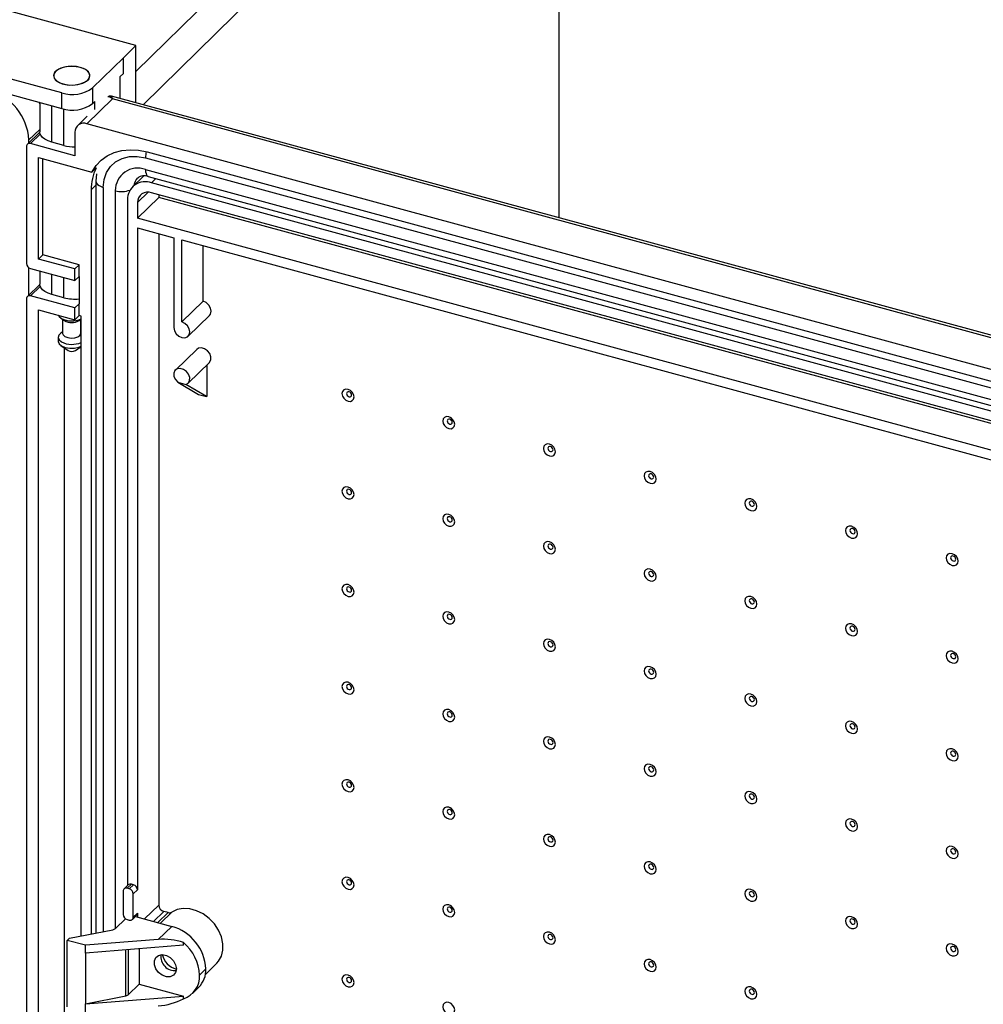
# Model space of a CAD drawing. Extents: x 15 to 405, y 7 to 288.
# Drawn here: x 334 to 370, y 219 to 255 of the extents above; entities that cross this region are included whole.
import ezdxf

# ---------------------------------------------------------------- set-up
doc = ezdxf.new("R2010")
doc.units = 0
doc.layers.get('0').update_dxf_attribs({"linetype": 'CONTINUOUS'})

msp = doc.modelspace()

# ---------------------------------------------------------------- linework, layer by layer
at = {"color": 7, "linetype": 'CONTINUOUS'}
for p, q in [((338.7188, 253.6983), (279.7769, 269.7174)), ((336.008, 251.96), (278.5208, 267.5838)), ((278.5208, 267.0124), (336.008, 251.3886)), ((354.2093, 247.3848), (354.2093, 263.6042)), ((338.2599, 253.2407), (338.7188, 253.6983)), ((338.7188, 251.5947), (338.7188, 253.6983)), ((337.1339, 252.1393), (338.2618, 253.2401)), ((338.2618, 253.2401), (338.2599, 253.2407)), ((338.2618, 252.6687), (338.2618, 253.2401)), ((338.1451, 252.5548), (338.2618, 252.6687)), ((338.1451, 251.7507), (338.1451, 252.5548)), ((336.008, 251.3886), (336.008, 251.96)), ((337.1339, 252.1393), (337.1339, 251.5679)), ((393.8555, 236.6098), (337.8241, 251.8379)), ((335.1678, 251.6169), (335.1992, 251.5567)), ((335.1992, 251.6084), (335.1992, 250.5357)), ((337.8586, 251.739), (336.9252, 250.828)), ((337.1339, 251.5679), (337.2117, 251.6438)), ((393.7243, 236.5559), (337.8586, 251.739)), ((336.933, 251.1056), (336.576, 250.7572)), ((392.791, 235.6448), (336.9252, 250.828)), ((335.1995, 250.523), (334.7452, 250.0795)), ((336.483, 250.5196), (336.483, 249.6624)), ((334.8041, 250.137), (334.8041, 250.2376)), ((336.483, 249.6624), (334.8616, 250.1031)), ((336.0858, 250.0359), (335.6436, 250.1561)), ((334.7142, 250.0003), (334.7142, 245.7144)), ((339.1363, 249.7985), (392.791, 235.2163)), ((335.1564, 249.5944), (337.1098, 249.0635)), ((335.1564, 245.88), (335.1564, 249.5944)), ((335.3119, 246.0318), (335.3119, 249.5521)), ((339.0707, 249.5818), (389.1877, 235.9611)), ((337.1098, 249.0635), (337.2654, 249.2153)), ((337.2773, 249.0023), (337.2563, 248.7302)), ((339.0707, 249.1532), (389.1877, 235.5325)), ((337.2563, 248.7302), (337.2563, 221.2182)), ((338.9993, 248.9192), (338.5933, 248.523)), ((339.1729, 248.8985), (389.29, 235.2777)), ((388.9666, 235.164), (339.2918, 248.6645)), ((337.0808, 248.4083), (337.0808, 221.1835)), ((388.9666, 234.8068), (339.2918, 248.3074)), ((339.5537, 248.2362), (339.5537, 248.1353)), ((338.4074, 248.0477), (338.4074, 222.9531)), ((338.7759, 247.3762), (339.5537, 248.1353)), ((338.7759, 247.9476), (338.7759, 247.3762)), ((389.2774, 234.6215), (339.5537, 248.1353)), ((389.4825, 233.5952), (338.7759, 247.3762)), ((338.7759, 247.019), (340.1025, 246.6584)), ((338.7759, 247.019), (338.7759, 222.804)), ((339.5537, 246.8076), (339.5537, 222.2417)), ((340.1025, 246.6584), (340.1025, 243.3726)), ((340.3973, 246.5783), (389.4825, 233.238)), ((340.3973, 243.5782), (340.3973, 246.5783)), ((341.1752, 244.3374), (341.1752, 246.3669)), ((335.1564, 245.88), (335.3119, 246.0318)), ((336.483, 245.5194), (335.1564, 245.88)), ((336.6386, 245.6713), (335.3119, 246.0318)), ((334.8041, 244.5654), (334.8041, 245.5584)), ((334.8616, 245.5315), (336.483, 245.0908)), ((335.1992, 245.4398), (335.1992, 244.9641)), ((336.483, 245.5194), (336.6386, 245.6713)), ((336.483, 245.0908), (336.483, 245.5194)), ((336.6386, 245.2427), (336.6386, 245.6713)), ((336.483, 245.0908), (336.6386, 245.2427)), ((336.6386, 245.2427), (336.6386, 244.2426)), ((335.1995, 244.9514), (334.7452, 244.5079)), ((334.7142, 244.4287), (334.7142, 174.2838)), ((336.483, 244.0908), (334.8616, 244.5315)), ((336.0858, 244.4643), (335.6436, 244.5845)), ((340.3973, 243.5782), (341.1752, 244.3374)), ((335.1564, 244.0228), (336.483, 243.6622)), ((335.1564, 174.4494), (335.1564, 244.0228)), ((336.483, 244.0908), (336.6386, 244.2426)), ((336.483, 243.6622), (336.483, 244.0908)), ((336.6386, 243.8141), (336.6386, 244.2426)), ((335.9706, 243.7202), (336.1038, 243.629)), ((336.037, 243.6748), (336.037, 243.1607)), ((336.483, 243.6622), (336.6386, 243.8141)), ((336.6367, 243.629), (336.7123, 243.6807)), ((336.7123, 243.794), (336.6386, 243.8141)), ((336.7036, 243.1607), (336.7036, 243.6748)), ((336.7123, 221.1107), (336.7123, 243.794)), ((340.6302, 243.054), (341.408, 243.8132)), ((336.037, 243.218), (335.9706, 243.1725)), ((336.7123, 243.2121), (336.7036, 243.218)), ((335.8703, 243.0178), (335.8703, 242.8749)), ((335.9706, 242.7202), (336.2371, 242.5376)), ((336.0898, 242.6386), (336.0898, 176.8237)), ((336.5035, 242.5376), (336.7123, 242.6807)), ((340.9423, 242.5759), (340.1645, 241.8167)), ((340.6302, 241.3396), (341.408, 242.0988)), ((341.3226, 240.8687), (341.3226, 242.0154)), ((340.2499, 241.3708), (340.5447, 241.2907)), ((340.2499, 241.3708), (341.0044, 240.926)), ((341.2992, 240.8459), (340.5447, 241.2907)), ((341.0044, 240.926), (341.2992, 240.8459)), ((341.2992, 240.8459), (341.3226, 240.8687)), ((338.2518, 222.7523), (338.2518, 221.8952)), ((338.4384, 222.9834), (338.2828, 222.8315)), ((338.3992, 222.8551), (338.5548, 223.007)), ((338.4729, 222.8351), (338.3992, 222.8551)), ((338.4729, 222.8351), (338.6285, 222.9869)), ((338.6285, 222.9869), (338.5548, 223.007)), ((338.6203, 222.6522), (338.7759, 222.804)), ((338.6203, 221.795), (338.6203, 222.6522)), ((338.6203, 221.795), (338.7759, 221.9469)), ((338.7759, 221.9469), (338.7759, 221.804)), ((339.904, 221.968), (339.738, 222.0131)), ((337.9658, 221.3812), (338.3364, 221.7429)), ((338.3992, 221.7122), (338.4729, 221.6922)), ((338.5894, 221.7158), (338.7449, 221.8676)), ((338.7007, 221.8244), (340.0288, 221.4635)), ((336.2825, 221.0258), (337.8782, 221.3411)), ((339.5355, 220.9819), (340.0288, 221.4635)), ((336.2048, 220.9498), (336.2825, 221.0258)), ((336.8681, 220.7696), (336.2048, 220.9498)), ((336.2048, 218.5212), (336.2048, 220.9498)), ((339.5355, 220.9819), (336.8681, 220.7696)), ((340.4588, 220.7697), (340.4588, 220.8713)), ((340.4588, 220.7697), (336.8681, 220.4839)), ((336.8681, 220.4839), (336.8681, 220.7696)), ((338.8374, 220.6406), (338.8374, 219.3532)), ((336.8681, 220.4839), (336.8681, 218.6267)), ((341.0484, 219.6809), (341.2818, 219.9086)), ((341.2636, 219.7076), (341.6798, 220.1138)), ((338.4332, 218.9587), (338.8374, 219.3532)), ((338.8374, 219.3532), (340.4588, 218.9125)), ((340.785, 219.0076), (341.0183, 219.2353)), ((336.8681, 218.6267), (338.3455, 218.9187)), ((336.8681, 218.6267), (340.4588, 218.9125)), ((340.4588, 218.8109), (340.4588, 218.9125)), ((336.8681, 218.3409), (336.8681, 218.6267))]:
    msp.add_line(p, q, dxfattribs=at)
at = {"color": 8, "linetype": 'CONTINUOUS'}
for p, q in [((338.7188, 252.7433), (353.546, 267.2845)), ((354.2093, 266.4614), (338.9784, 251.5242)), ((335.6436, 250.1561), (335.6436, 251.4876)), ((337.2117, 251.349), (337.2117, 251.6438)), ((336.0858, 250.0359), (336.0858, 251.37)), ((335.1992, 250.6232), (334.8041, 250.2376)), ((335.2162, 250.4492), (334.8616, 250.1031)), ((339.2918, 248.6645), (339.4534, 248.8223)), ((337.2563, 248.5796), (337.0808, 248.4083)), ((337.523, 248.5024), (337.523, 221.2709)), ((337.9652, 248.3822), (337.9652, 221.3806)), ((338.7759, 247.9476), (339.1642, 248.3265)), ((335.6436, 244.5845), (335.6436, 245.319)), ((336.0858, 244.4643), (336.0858, 245.1988)), ((335.2162, 244.8777), (334.8616, 244.5315)), ((339.0335, 221.734), (339.5537, 222.2417)), ((339.738, 222.0131), (339.3609, 221.645)), ((339.5269, 221.5999), (339.904, 221.968)), ((340.033, 221.9839), (339.615, 221.576)), ((338.3455, 218.9187), (338.3455, 220.6015)), ((338.4332, 220.6085), (338.4332, 218.9587))]:
    msp.add_line(p, q, dxfattribs=at)
at = {"color": 7, "linetype": 'CONTINUOUS'}
for points in [[(336.9599, 252.4293), (337.0254, 252.5259), (337.0327, 252.6282), (336.9812, 252.727), (336.8753, 252.8136), (336.7246, 252.8804), (336.5424, 252.9212), (336.3449, 252.9326), (336.1497, 252.9135), (335.9741, 252.8656), (335.8336, 252.7932), (335.7409, 252.7027), (335.7041, 252.6021), (335.7264, 252.5004), (335.806, 252.4066), (335.9358, 252.3291), (336.1041, 252.2747), (336.2961, 252.2483), (336.4946, 252.2522), (336.6822, 252.286), (336.842, 252.3469), (336.9599, 252.4293)], [(335.8694, 252.3629), (336.0213, 252.2969), (336.2043, 252.257), (336.402, 252.2465), (336.5968, 252.2666), (336.7716, 252.3153), (336.9107, 252.3884), (337.0017, 252.4794), (337.0367, 252.5801), (337.0125, 252.6817), (336.9311, 252.7751), (336.8, 252.852), (336.6307, 252.9056), (336.4382, 252.9311), (336.2397, 252.9262), (336.0528, 252.8914), (335.8941, 252.8298), (335.7777, 252.7469), (335.714, 252.6499), (335.7086, 252.5476), (335.762, 252.449), (335.8694, 252.3629)], [(337.8239, 251.8378), (337.7423, 251.843), (337.7336, 251.8398)], [(335.6436, 250.1561), (335.5073, 250.2024), (335.3912, 250.2616), (335.2997, 250.3313), (335.2364, 250.4089), (335.2036, 250.4913), (335.1992, 250.5357)], [(337.1098, 249.0635), (337.2587, 249.2976), (337.4471, 249.4973), (337.6708, 249.6584), (337.9252, 249.7776), (338.205, 249.8522), (338.5044, 249.8808), (338.817, 249.8628), (339.1363, 249.7985)], [(337.523, 248.5024), (337.5527, 248.787), (337.6408, 249.0444), (337.7838, 249.2649), (337.9763, 249.4399), (338.2108, 249.5627), (338.4784, 249.6286), (338.7688, 249.635), (339.0707, 249.5818)], [(335.6436, 244.5845), (335.5073, 244.6309), (335.3912, 244.69), (335.2997, 244.7597), (335.2364, 244.8373), (335.2036, 244.9197), (335.1992, 244.9641)], [(341.408, 243.8132), (341.4475, 243.8683), (341.47, 243.9716), (341.4475, 244.087), (341.3836, 244.1971), (341.288, 244.285), (341.1752, 244.3374)], [(335.8793, 243.8263), (335.9044, 243.7814), (335.9946, 243.705)], [(340.1025, 243.3726), (340.125, 243.2572), (340.1889, 243.1471), (340.2845, 243.0592), (340.3973, 243.0068), (340.5102, 242.9979), (340.6058, 243.0338), (340.6697, 243.1092), (340.6921, 243.2124), (340.6697, 243.3278), (340.6058, 243.4379), (340.5102, 243.5258), (340.3973, 243.5782)], [(335.8703, 242.8749), (335.8704, 242.8691), (335.9044, 242.7814), (335.9946, 242.705), (336.1301, 242.6491), (336.2946, 242.6204), (336.4682, 242.6224), (336.63, 242.6549), (336.7123, 242.6871)], [(335.9706, 243.1725), (335.8967, 243.1004), (335.8704, 243.012), (335.9044, 242.9243), (335.9946, 242.8479)], [(336.037, 243.1607), (336.0547, 243.1054), (336.1198, 243.0474)], [(336.1198, 243.0474), (336.2231, 243.0066), (336.3487, 242.9893), (336.4777, 242.9981), (336.5903, 243.0317), (336.6694, 243.0849), (336.7029, 243.1496), (336.7036, 243.1607)], [(341.408, 242.0988), (341.4108, 242.1017), (341.4614, 242.1912), (341.4662, 242.3041), (341.4243, 242.4224), (341.3426, 242.527), (341.2341, 242.6013), (341.1162, 242.6333), (341.0077, 242.618), (340.9423, 242.5759)], [(340.5447, 241.2907), (340.633, 241.3425), (340.6836, 241.432), (340.6883, 241.5449), (340.6465, 241.6632), (340.5648, 241.7678), (340.4563, 241.8421), (340.3384, 241.8742), (340.2299, 241.8588), (340.1482, 241.7986), (340.1064, 241.7031), (340.1111, 241.5876), (340.1617, 241.4706), (340.2499, 241.3708)], [(346.7028, 240.8351), (346.6859, 240.9217), (346.638, 241.0042), (346.5663, 241.0702), (346.4817, 241.1095), (346.3971, 241.1161), (346.3253, 241.0892), (346.2774, 241.0327), (346.2606, 240.9553), (346.2774, 240.8687), (346.3253, 240.7861), (346.3971, 240.7202), (346.4817, 240.6809), (346.5663, 240.6742), (346.638, 240.7012), (346.6859, 240.7576), (346.7028, 240.8351)], [(346.614, 240.9077), (346.6069, 240.9443), (346.5866, 240.9792), (346.5563, 241.0071), (346.5206, 241.0237), (346.4848, 241.0265), (346.4545, 241.0151), (346.4342, 240.9913), (346.4271, 240.9585), (346.4342, 240.9219), (346.4545, 240.887), (346.4848, 240.8592), (346.5206, 240.8426), (346.5563, 240.8397), (346.5866, 240.8511), (346.6069, 240.875), (346.614, 240.9077)], [(350.3879, 239.8336), (350.371, 239.9201), (350.3231, 240.0027), (350.2514, 240.0686), (350.1668, 240.1079), (350.0821, 240.1146), (350.0104, 240.0877), (349.9625, 240.0312), (349.9456, 239.9537), (349.9625, 239.8672), (350.0104, 239.7846), (350.0821, 239.7187), (350.1668, 239.6794), (350.2514, 239.6727), (350.3231, 239.6996), (350.371, 239.7561), (350.3879, 239.8336)], [(350.2991, 239.9062), (350.292, 239.9428), (350.2717, 239.9777), (350.2414, 240.0056), (350.2056, 240.0222), (350.1699, 240.025), (350.1396, 240.0136), (350.1193, 239.9897), (350.1122, 239.957), (350.1193, 239.9204), (350.1396, 239.8855), (350.1699, 239.8576), (350.2056, 239.841), (350.2414, 239.8382), (350.2717, 239.8496), (350.292, 239.8735), (350.2991, 239.9062)], [(354.0729, 238.832), (354.0561, 238.9186), (354.0082, 239.0012), (353.9364, 239.0671), (353.8518, 239.1064), (353.7672, 239.1131), (353.6955, 239.0861), (353.6476, 239.0296), (353.6307, 238.9522), (353.6476, 238.8656), (353.6955, 238.7831), (353.7672, 238.7171), (353.8518, 238.6778), (353.9364, 238.6711), (354.0082, 238.6981), (354.0561, 238.7546), (354.0729, 238.832)], [(353.9842, 238.9047), (353.9771, 238.9413), (353.9568, 238.9762), (353.9265, 239.004), (353.8907, 239.0206), (353.855, 239.0235), (353.8246, 239.0121), (353.8044, 238.9882), (353.7973, 238.9555), (353.8044, 238.9189), (353.8246, 238.884), (353.855, 238.8561), (353.8907, 238.8395), (353.9265, 238.8367), (353.9568, 238.8481), (353.9771, 238.872), (353.9842, 238.9047)], [(357.758, 237.8305), (357.7412, 237.9171), (357.6932, 237.9996), (357.6215, 238.0656), (357.5369, 238.1049), (357.4523, 238.1116), (357.3806, 238.0846), (357.3326, 238.0281), (357.3158, 237.9507), (357.3326, 237.8641), (357.3806, 237.7816), (357.4523, 237.7156), (357.5369, 237.6763), (357.6215, 237.6696), (357.6932, 237.6966), (357.7412, 237.7531), (357.758, 237.8305)], [(357.6692, 237.9032), (357.6621, 237.9397), (357.6419, 237.9746), (357.6116, 238.0025), (357.5758, 238.0191), (357.54, 238.0219), (357.5097, 238.0106), (357.4895, 237.9867), (357.4823, 237.954), (357.4895, 237.9174), (357.5097, 237.8825), (357.54, 237.8546), (357.5758, 237.838), (357.6116, 237.8352), (357.6419, 237.8466), (357.6621, 237.8704), (357.6692, 237.9032)], [(346.7028, 237.2635), (346.6859, 237.3501), (346.638, 237.4327), (346.5663, 237.4986), (346.4817, 237.5379), (346.3971, 237.5446), (346.3253, 237.5177), (346.2774, 237.4612), (346.2606, 237.3837), (346.2774, 237.2971), (346.3253, 237.2146), (346.3971, 237.1487), (346.4817, 237.1093), (346.5663, 237.1027), (346.638, 237.1296), (346.6859, 237.1861), (346.7028, 237.2635)], [(346.614, 237.3362), (346.6069, 237.3728), (346.5866, 237.4077), (346.5563, 237.4356), (346.5206, 237.4522), (346.4848, 237.455), (346.4545, 237.4436), (346.4342, 237.4197), (346.4271, 237.387), (346.4342, 237.3504), (346.4545, 237.3155), (346.4848, 237.2876), (346.5206, 237.271), (346.5563, 237.2682), (346.5866, 237.2796), (346.6069, 237.3035), (346.614, 237.3362)], [(361.4431, 236.829), (361.4263, 236.9156), (361.3783, 236.9981), (361.3066, 237.0641), (361.222, 237.1034), (361.1374, 237.11), (361.0656, 237.0831), (361.0177, 237.0266), (361.0009, 236.9492), (361.0177, 236.8626), (361.0656, 236.78), (361.1374, 236.7141), (361.222, 236.6748), (361.3066, 236.6681), (361.3783, 236.6951), (361.4263, 236.7515), (361.4431, 236.829)], [(361.3543, 236.9016), (361.3472, 236.9382), (361.3269, 236.9731), (361.2966, 237.001), (361.2609, 237.0176), (361.2251, 237.0204), (361.1948, 237.009), (361.1745, 236.9852), (361.1674, 236.9524), (361.1745, 236.9158), (361.1948, 236.8809), (361.2251, 236.8531), (361.2609, 236.8365), (361.2966, 236.8336), (361.3269, 236.845), (361.3472, 236.8689), (361.3543, 236.9016)], [(350.3879, 236.262), (350.371, 236.3486), (350.3231, 236.4311), (350.2514, 236.4971), (350.1668, 236.5364), (350.0821, 236.5431), (350.0104, 236.5161), (349.9625, 236.4596), (349.9456, 236.3822), (349.9625, 236.2956), (350.0104, 236.2131), (350.0821, 236.1471), (350.1668, 236.1078), (350.2514, 236.1011), (350.3231, 236.1281), (350.371, 236.1846), (350.3879, 236.262)], [(350.2991, 236.3347), (350.292, 236.3713), (350.2717, 236.4062), (350.2414, 236.434), (350.2056, 236.4506), (350.1699, 236.4535), (350.1396, 236.4421), (350.1193, 236.4182), (350.1122, 236.3855), (350.1193, 236.3489), (350.1396, 236.314), (350.1699, 236.2861), (350.2056, 236.2695), (350.2414, 236.2667), (350.2717, 236.2781), (350.292, 236.3019), (350.2991, 236.3347)], [(365.1282, 235.8275), (365.1113, 235.914), (365.0634, 235.9966), (364.9917, 236.0625), (364.9071, 236.1018), (364.8224, 236.1085), (364.7507, 236.0816), (364.7028, 236.0251), (364.6859, 235.9476), (364.7028, 235.8611), (364.7507, 235.7785), (364.8224, 235.7126), (364.9071, 235.6733), (364.9917, 235.6666), (365.0634, 235.6935), (365.1113, 235.75), (365.1282, 235.8275)], [(365.0394, 235.9001), (365.0323, 235.9367), (365.012, 235.9716), (364.9817, 235.9995), (364.9459, 236.0161), (364.9102, 236.0189), (364.8799, 236.0075), (364.8596, 235.9836), (364.8525, 235.9509), (364.8596, 235.9143), (364.8799, 235.8794), (364.9102, 235.8515), (364.9459, 235.8349), (364.9817, 235.8321), (365.012, 235.8435), (365.0323, 235.8674), (365.0394, 235.9001)], [(354.0729, 235.2605), (354.0561, 235.3471), (354.0082, 235.4296), (353.9364, 235.4956), (353.8518, 235.5349), (353.7672, 235.5416), (353.6955, 235.5146), (353.6476, 235.4581), (353.6307, 235.3807), (353.6476, 235.2941), (353.6955, 235.2116), (353.7672, 235.1456), (353.8518, 235.1063), (353.9364, 235.0996), (354.0082, 235.1266), (354.0561, 235.1831), (354.0729, 235.2605)], [(353.9842, 235.3332), (353.9771, 235.3697), (353.9568, 235.4046), (353.9265, 235.4325), (353.8907, 235.4491), (353.855, 235.4519), (353.8246, 235.4406), (353.8044, 235.4167), (353.7973, 235.3839), (353.8044, 235.3474), (353.8246, 235.3125), (353.855, 235.2846), (353.8907, 235.268), (353.9265, 235.2652), (353.9568, 235.2765), (353.9771, 235.3004), (353.9842, 235.3332)], [(368.8132, 234.8259), (368.7964, 234.9125), (368.7485, 234.9951), (368.6767, 235.061), (368.5921, 235.1003), (368.5075, 235.107), (368.4358, 235.08), (368.3879, 235.0235), (368.371, 234.9461), (368.3879, 234.8595), (368.4358, 234.777), (368.5075, 234.711), (368.5921, 234.6717), (368.6767, 234.665), (368.7485, 234.692), (368.7964, 234.7485), (368.8132, 234.8259)], [(368.7245, 234.8986), (368.7174, 234.9352), (368.6971, 234.9701), (368.6668, 234.9979), (368.631, 235.0145), (368.5953, 235.0174), (368.5649, 235.006), (368.5447, 234.9821), (368.5376, 234.9494), (368.5447, 234.9128), (368.5649, 234.8779), (368.5953, 234.85), (368.631, 234.8334), (368.6668, 234.8306), (368.6971, 234.842), (368.7174, 234.8659), (368.7245, 234.8986)], [(357.758, 234.259), (357.7412, 234.3456), (357.6932, 234.4281), (357.6215, 234.494), (357.5369, 234.5334), (357.4523, 234.54), (357.3806, 234.5131), (357.3326, 234.4566), (357.3158, 234.3792), (357.3326, 234.2926), (357.3806, 234.21), (357.4523, 234.1441), (357.5369, 234.1048), (357.6215, 234.0981), (357.6932, 234.125), (357.7412, 234.1815), (357.758, 234.259)], [(357.6692, 234.3316), (357.6621, 234.3682), (357.6419, 234.4031), (357.6116, 234.431), (357.5758, 234.4476), (357.54, 234.4504), (357.5097, 234.439), (357.4895, 234.4151), (357.4823, 234.3824), (357.4895, 234.3458), (357.5097, 234.3109), (357.54, 234.2831), (357.5758, 234.2665), (357.6116, 234.2636), (357.6419, 234.275), (357.6621, 234.2989), (357.6692, 234.3316)], [(346.7028, 233.692), (346.6859, 233.7786), (346.638, 233.8611), (346.5663, 233.9271), (346.4817, 233.9664), (346.3971, 233.9731), (346.3253, 233.9461), (346.2774, 233.8896), (346.2606, 233.8122), (346.2774, 233.7256), (346.3253, 233.6431), (346.3971, 233.5771), (346.4817, 233.5378), (346.5663, 233.5311), (346.638, 233.5581), (346.6859, 233.6146), (346.7028, 233.692)], [(346.614, 233.7647), (346.6069, 233.8013), (346.5866, 233.8362), (346.5563, 233.864), (346.5206, 233.8806), (346.4848, 233.8835), (346.4545, 233.8721), (346.4342, 233.8482), (346.4271, 233.8155), (346.4342, 233.7789), (346.4545, 233.744), (346.4848, 233.7161), (346.5206, 233.6995), (346.5563, 233.6967), (346.5866, 233.7081), (346.6069, 233.7319), (346.614, 233.7647)], [(361.4431, 233.2574), (361.4263, 233.344), (361.3783, 233.4266), (361.3066, 233.4925), (361.222, 233.5318), (361.1374, 233.5385), (361.0656, 233.5116), (361.0177, 233.4551), (361.0009, 233.3776), (361.0177, 233.2911), (361.0656, 233.2085), (361.1374, 233.1426), (361.222, 233.1032), (361.3066, 233.0966), (361.3783, 233.1235), (361.4263, 233.18), (361.4431, 233.2574)], [(361.3543, 233.3301), (361.3472, 233.3667), (361.3269, 233.4016), (361.2966, 233.4295), (361.2609, 233.4461), (361.2251, 233.4489), (361.1948, 233.4375), (361.1745, 233.4136), (361.1674, 233.3809), (361.1745, 233.3443), (361.1948, 233.3094), (361.2251, 233.2815), (361.2609, 233.2649), (361.2966, 233.2621), (361.3269, 233.2735), (361.3472, 233.2974), (361.3543, 233.3301)], [(350.3879, 232.6905), (350.371, 232.7771), (350.3231, 232.8596), (350.2514, 232.9256), (350.1668, 232.9649), (350.0821, 232.9716), (350.0104, 232.9446), (349.9625, 232.8881), (349.9456, 232.8107), (349.9625, 232.7241), (350.0104, 232.6415), (350.0821, 232.5756), (350.1668, 232.5363), (350.2514, 232.5296), (350.3231, 232.5566), (350.371, 232.6131), (350.3879, 232.6905)], [(350.2991, 232.7631), (350.292, 232.7997), (350.2717, 232.8346), (350.2414, 232.8625), (350.2056, 232.8791), (350.1699, 232.8819), (350.1396, 232.8705), (350.1193, 232.8467), (350.1122, 232.8139), (350.1193, 232.7773), (350.1396, 232.7425), (350.1699, 232.7146), (350.2056, 232.698), (350.2414, 232.6951), (350.2717, 232.7065), (350.292, 232.7304), (350.2991, 232.7631)], [(365.1282, 232.2559), (365.1113, 232.3425), (365.0634, 232.4251), (364.9917, 232.491), (364.9071, 232.5303), (364.8224, 232.537), (364.7507, 232.51), (364.7028, 232.4535), (364.6859, 232.3761), (364.7028, 232.2895), (364.7507, 232.207), (364.8224, 232.141), (364.9071, 232.1017), (364.9917, 232.095), (365.0634, 232.122), (365.1113, 232.1785), (365.1282, 232.2559)], [(365.0394, 232.3286), (365.0323, 232.3652), (365.012, 232.4001), (364.9817, 232.4279), (364.9459, 232.4445), (364.9102, 232.4474), (364.8799, 232.436), (364.8596, 232.4121), (364.8525, 232.3794), (364.8596, 232.3428), (364.8799, 232.3079), (364.9102, 232.28), (364.9459, 232.2634), (364.9817, 232.2606), (365.012, 232.272), (365.0323, 232.2959), (365.0394, 232.3286)], [(354.0729, 231.689), (354.0561, 231.7755), (354.0082, 231.8581), (353.9364, 231.924), (353.8518, 231.9634), (353.7672, 231.97), (353.6955, 231.9431), (353.6476, 231.8866), (353.6307, 231.8092), (353.6476, 231.7226), (353.6955, 231.64), (353.7672, 231.5741), (353.8518, 231.5348), (353.9364, 231.5281), (354.0082, 231.555), (354.0561, 231.6115), (354.0729, 231.689)], [(353.9842, 231.7616), (353.9771, 231.7982), (353.9568, 231.8331), (353.9265, 231.861), (353.8907, 231.8776), (353.855, 231.8804), (353.8246, 231.869), (353.8044, 231.8451), (353.7973, 231.8124), (353.8044, 231.7758), (353.8246, 231.7409), (353.855, 231.7131), (353.8907, 231.6964), (353.9265, 231.6936), (353.9568, 231.705), (353.9771, 231.7289), (353.9842, 231.7616)], [(368.8132, 231.2544), (368.7964, 231.341), (368.7485, 231.4235), (368.6767, 231.4895), (368.5921, 231.5288), (368.5075, 231.5355), (368.4358, 231.5085), (368.3879, 231.452), (368.371, 231.3746), (368.3879, 231.288), (368.4358, 231.2055), (368.5075, 231.1395), (368.5921, 231.1002), (368.6767, 231.0935), (368.7485, 231.1205), (368.7964, 231.177), (368.8132, 231.2544)], [(368.7245, 231.3271), (368.7174, 231.3636), (368.6971, 231.3985), (368.6668, 231.4264), (368.631, 231.443), (368.5953, 231.4458), (368.5649, 231.4345), (368.5447, 231.4106), (368.5376, 231.3778), (368.5447, 231.3413), (368.5649, 231.3064), (368.5953, 231.2785), (368.631, 231.2619), (368.6668, 231.2591), (368.6971, 231.2704), (368.7174, 231.2943), (368.7245, 231.3271)], [(357.758, 230.6874), (357.7412, 230.774), (357.6932, 230.8566), (357.6215, 230.9225), (357.5369, 230.9618), (357.4523, 230.9685), (357.3806, 230.9416), (357.3326, 230.8851), (357.3158, 230.8076), (357.3326, 230.721), (357.3806, 230.6385), (357.4523, 230.5726), (357.5369, 230.5332), (357.6215, 230.5266), (357.6932, 230.5535), (357.7412, 230.61), (357.758, 230.6874)], [(357.6692, 230.7601), (357.6621, 230.7967), (357.6419, 230.8316), (357.6116, 230.8595), (357.5758, 230.8761), (357.54, 230.8789), (357.5097, 230.8675), (357.4895, 230.8436), (357.4823, 230.8109), (357.4895, 230.7743), (357.5097, 230.7394), (357.54, 230.7115), (357.5758, 230.6949), (357.6116, 230.6921), (357.6419, 230.7035), (357.6621, 230.7274), (357.6692, 230.7601)], [(346.7028, 230.1205), (346.6859, 230.2071), (346.638, 230.2896), (346.5663, 230.3556), (346.4817, 230.3949), (346.3971, 230.4016), (346.3253, 230.3746), (346.2774, 230.3181), (346.2606, 230.2407), (346.2774, 230.1541), (346.3253, 230.0715), (346.3971, 230.0056), (346.4817, 229.9663), (346.5663, 229.9596), (346.638, 229.9866), (346.6859, 230.0431), (346.7028, 230.1205)], [(346.614, 230.1931), (346.6069, 230.2297), (346.5866, 230.2646), (346.5563, 230.2925), (346.5206, 230.3091), (346.4848, 230.3119), (346.4545, 230.3005), (346.4342, 230.2767), (346.4271, 230.2439), (346.4342, 230.2073), (346.4545, 230.1725), (346.4848, 230.1446), (346.5206, 230.128), (346.5563, 230.1251), (346.5866, 230.1365), (346.6069, 230.1604), (346.614, 230.1931)], [(361.4431, 229.6859), (361.4263, 229.7725), (361.3783, 229.855), (361.3066, 229.921), (361.222, 229.9603), (361.1374, 229.967), (361.0656, 229.94), (361.0177, 229.8835), (361.0009, 229.8061), (361.0177, 229.7195), (361.0656, 229.637), (361.1374, 229.571), (361.222, 229.5317), (361.3066, 229.525), (361.3783, 229.552), (361.4263, 229.6085), (361.4431, 229.6859)], [(361.3543, 229.7586), (361.3472, 229.7952), (361.3269, 229.8301), (361.2966, 229.8579), (361.2609, 229.8745), (361.2251, 229.8774), (361.1948, 229.866), (361.1745, 229.8421), (361.1674, 229.8094), (361.1745, 229.7728), (361.1948, 229.7379), (361.2251, 229.71), (361.2609, 229.6934), (361.2966, 229.6906), (361.3269, 229.702), (361.3472, 229.7258), (361.3543, 229.7586)], [(350.3879, 229.119), (350.371, 229.2055), (350.3231, 229.2881), (350.2514, 229.354), (350.1668, 229.3933), (350.0821, 229.4), (350.0104, 229.3731), (349.9625, 229.3166), (349.9456, 229.2391), (349.9625, 229.1526), (350.0104, 229.07), (350.0821, 229.0041), (350.1668, 228.9648), (350.2514, 228.9581), (350.3231, 228.985), (350.371, 229.0415), (350.3879, 229.119)], [(350.2991, 229.1916), (350.292, 229.2282), (350.2717, 229.2631), (350.2414, 229.291), (350.2056, 229.3076), (350.1699, 229.3104), (350.1396, 229.299), (350.1193, 229.2751), (350.1122, 229.2424), (350.1193, 229.2058), (350.1396, 229.1709), (350.1699, 229.1431), (350.2056, 229.1264), (350.2414, 229.1236), (350.2717, 229.135), (350.292, 229.1589), (350.2991, 229.1916)], [(365.1282, 228.6844), (365.1113, 228.771), (365.0634, 228.8535), (364.9917, 228.9195), (364.9071, 228.9588), (364.8224, 228.9655), (364.7507, 228.9385), (364.7028, 228.882), (364.6859, 228.8046), (364.7028, 228.718), (364.7507, 228.6354), (364.8224, 228.5695), (364.9071, 228.5302), (364.9917, 228.5235), (365.0634, 228.5505), (365.1113, 228.607), (365.1282, 228.6844)], [(365.0394, 228.757), (365.0323, 228.7936), (365.012, 228.8285), (364.9817, 228.8564), (364.9459, 228.873), (364.9102, 228.8758), (364.8799, 228.8644), (364.8596, 228.8406), (364.8525, 228.8078), (364.8596, 228.7712), (364.8799, 228.7364), (364.9102, 228.7085), (364.9459, 228.6919), (364.9817, 228.689), (365.012, 228.7004), (365.0323, 228.7243), (365.0394, 228.757)], [(354.0729, 228.1174), (354.0561, 228.204), (354.0082, 228.2866), (353.9364, 228.3525), (353.8518, 228.3918), (353.7672, 228.3985), (353.6955, 228.3715), (353.6476, 228.3151), (353.6307, 228.2376), (353.6476, 228.151), (353.6955, 228.0685), (353.7672, 228.0025), (353.8518, 227.9632), (353.9364, 227.9566), (354.0082, 227.9835), (354.0561, 228.04), (354.0729, 228.1174)], [(353.9842, 228.1901), (353.9771, 228.2267), (353.9568, 228.2616), (353.9265, 228.2894), (353.8907, 228.3061), (353.855, 228.3089), (353.8246, 228.2975), (353.8044, 228.2736), (353.7973, 228.2409), (353.8044, 228.2043), (353.8246, 228.1694), (353.855, 228.1415), (353.8907, 228.1249), (353.9265, 228.1221), (353.9568, 228.1335), (353.9771, 228.1574), (353.9842, 228.1901)], [(368.8132, 227.6829), (368.7964, 227.7694), (368.7485, 227.852), (368.6767, 227.9179), (368.5921, 227.9573), (368.5075, 227.9639), (368.4358, 227.937), (368.3879, 227.8805), (368.371, 227.8031), (368.3879, 227.7165), (368.4358, 227.6339), (368.5075, 227.568), (368.5921, 227.5287), (368.6767, 227.522), (368.7485, 227.5489), (368.7964, 227.6054), (368.8132, 227.6829)], [(368.7245, 227.7555), (368.7174, 227.7921), (368.6971, 227.827), (368.6668, 227.8549), (368.631, 227.8715), (368.5953, 227.8743), (368.5649, 227.8629), (368.5447, 227.839), (368.5376, 227.8063), (368.5447, 227.7697), (368.5649, 227.7348), (368.5953, 227.707), (368.631, 227.6904), (368.6668, 227.6875), (368.6971, 227.6989), (368.7174, 227.7228), (368.7245, 227.7555)], [(357.758, 227.1159), (357.7412, 227.2025), (357.6932, 227.285), (357.6215, 227.351), (357.5369, 227.3903), (357.4523, 227.397), (357.3806, 227.37), (357.3326, 227.3135), (357.3158, 227.2361), (357.3326, 227.1495), (357.3806, 227.067), (357.4523, 227.001), (357.5369, 226.9617), (357.6215, 226.955), (357.6932, 226.982), (357.7412, 227.0385), (357.758, 227.1159)], [(357.6692, 227.1886), (357.6621, 227.2252), (357.6419, 227.26), (357.6116, 227.2879), (357.5758, 227.3045), (357.54, 227.3074), (357.5097, 227.296), (357.4895, 227.2721), (357.4823, 227.2394), (357.4895, 227.2028), (357.5097, 227.1679), (357.54, 227.14), (357.5758, 227.1234), (357.6116, 227.1206), (357.6419, 227.132), (357.6621, 227.1558), (357.6692, 227.1886)], [(346.7028, 226.549), (346.6859, 226.6355), (346.638, 226.7181), (346.5663, 226.784), (346.4817, 226.8233), (346.3971, 226.83), (346.3253, 226.8031), (346.2774, 226.7466), (346.2606, 226.6691), (346.2774, 226.5826), (346.3253, 226.5), (346.3971, 226.4341), (346.4817, 226.3948), (346.5663, 226.3881), (346.638, 226.415), (346.6859, 226.4715), (346.7028, 226.549)], [(346.614, 226.6216), (346.6069, 226.6582), (346.5866, 226.6931), (346.5563, 226.721), (346.5206, 226.7376), (346.4848, 226.7404), (346.4545, 226.729), (346.4342, 226.7051), (346.4271, 226.6724), (346.4342, 226.6358), (346.4545, 226.6009), (346.4848, 226.573), (346.5206, 226.5564), (346.5563, 226.5536), (346.5866, 226.565), (346.6069, 226.5889), (346.614, 226.6216)], [(361.4431, 226.1144), (361.4263, 226.201), (361.3783, 226.2835), (361.3066, 226.3495), (361.222, 226.3888), (361.1374, 226.3955), (361.0656, 226.3685), (361.0177, 226.312), (361.0009, 226.2346), (361.0177, 226.148), (361.0656, 226.0654), (361.1374, 225.9995), (361.222, 225.9602), (361.3066, 225.9535), (361.3783, 225.9805), (361.4263, 226.037), (361.4431, 226.1144)], [(361.3543, 226.187), (361.3472, 226.2236), (361.3269, 226.2585), (361.2966, 226.2864), (361.2609, 226.303), (361.2251, 226.3058), (361.1948, 226.2944), (361.1745, 226.2706), (361.1674, 226.2378), (361.1745, 226.2012), (361.1948, 226.1664), (361.2251, 226.1385), (361.2609, 226.1219), (361.2966, 226.119), (361.3269, 226.1304), (361.3472, 226.1543), (361.3543, 226.187)], [(350.3879, 225.5474), (350.371, 225.634), (350.3231, 225.7166), (350.2514, 225.7825), (350.1668, 225.8218), (350.0821, 225.8285), (350.0104, 225.8015), (349.9625, 225.745), (349.9456, 225.6676), (349.9625, 225.581), (350.0104, 225.4985), (350.0821, 225.4325), (350.1668, 225.3932), (350.2514, 225.3865), (350.3231, 225.4135), (350.371, 225.47), (350.3879, 225.5474)], [(350.2991, 225.6201), (350.292, 225.6567), (350.2717, 225.6916), (350.2414, 225.7194), (350.2056, 225.7361), (350.1699, 225.7389), (350.1396, 225.7275), (350.1193, 225.7036), (350.1122, 225.6709), (350.1193, 225.6343), (350.1396, 225.5994), (350.1699, 225.5715), (350.2056, 225.5549), (350.2414, 225.5521), (350.2717, 225.5635), (350.292, 225.5874), (350.2991, 225.6201)], [(365.1282, 225.1129), (365.1113, 225.1994), (365.0634, 225.282), (364.9917, 225.3479), (364.9071, 225.3872), (364.8224, 225.3939), (364.7507, 225.367), (364.7028, 225.3105), (364.6859, 225.233), (364.7028, 225.1465), (364.7507, 225.0639), (364.8224, 224.998), (364.9071, 224.9587), (364.9917, 224.952), (365.0634, 224.9789), (365.1113, 225.0354), (365.1282, 225.1129)], [(365.0394, 225.1855), (365.0323, 225.2221), (365.012, 225.257), (364.9817, 225.2849), (364.9459, 225.3015), (364.9102, 225.3043), (364.8799, 225.2929), (364.8596, 225.269), (364.8525, 225.2363), (364.8596, 225.1997), (364.8799, 225.1648), (364.9102, 225.137), (364.9459, 225.1203), (364.9817, 225.1175), (365.012, 225.1289), (365.0323, 225.1528), (365.0394, 225.1855)], [(354.0729, 224.5459), (354.0561, 224.6325), (354.0082, 224.715), (353.9364, 224.781), (353.8518, 224.8203), (353.7672, 224.827), (353.6955, 224.8), (353.6476, 224.7435), (353.6307, 224.6661), (353.6476, 224.5795), (353.6955, 224.497), (353.7672, 224.431), (353.8518, 224.3917), (353.9364, 224.385), (354.0082, 224.412), (354.0561, 224.4685), (354.0729, 224.5459)], [(353.9842, 224.6186), (353.9771, 224.6552), (353.9568, 224.69), (353.9265, 224.7179), (353.8907, 224.7345), (353.855, 224.7374), (353.8246, 224.726), (353.8044, 224.7021), (353.7973, 224.6694), (353.8044, 224.6328), (353.8246, 224.5979), (353.855, 224.57), (353.8907, 224.5534), (353.9265, 224.5506), (353.9568, 224.562), (353.9771, 224.5858), (353.9842, 224.6186)], [(368.8132, 224.1113), (368.7964, 224.1979), (368.7485, 224.2805), (368.6767, 224.3464), (368.5921, 224.3857), (368.5075, 224.3924), (368.4358, 224.3654), (368.3879, 224.309), (368.371, 224.2315), (368.3879, 224.1449), (368.4358, 224.0624), (368.5075, 223.9964), (368.5921, 223.9571), (368.6767, 223.9505), (368.7485, 223.9774), (368.7964, 224.0339), (368.8132, 224.1113)], [(368.7245, 224.184), (368.7174, 224.2206), (368.6971, 224.2555), (368.6668, 224.2833), (368.631, 224.3), (368.5953, 224.3028), (368.5649, 224.2914), (368.5447, 224.2675), (368.5376, 224.2348), (368.5447, 224.1982), (368.5649, 224.1633), (368.5953, 224.1354), (368.631, 224.1188), (368.6668, 224.116), (368.6971, 224.1274), (368.7174, 224.1513), (368.7245, 224.184)], [(357.758, 223.5444), (357.7412, 223.631), (357.6932, 223.7135), (357.6215, 223.7795), (357.5369, 223.8188), (357.4523, 223.8254), (357.3806, 223.7985), (357.3326, 223.742), (357.3158, 223.6646), (357.3326, 223.578), (357.3806, 223.4954), (357.4523, 223.4295), (357.5369, 223.3902), (357.6215, 223.3835), (357.6932, 223.4105), (357.7412, 223.4669), (357.758, 223.5444)], [(357.6692, 223.617), (357.6621, 223.6536), (357.6419, 223.6885), (357.6116, 223.7164), (357.5758, 223.733), (357.54, 223.7358), (357.5097, 223.7244), (357.4895, 223.7006), (357.4823, 223.6678), (357.4895, 223.6312), (357.5097, 223.5963), (357.54, 223.5685), (357.5758, 223.5519), (357.6116, 223.549), (357.6419, 223.5604), (357.6621, 223.5843), (357.6692, 223.617)], [(346.7028, 222.9774), (346.6859, 223.064), (346.638, 223.1466), (346.5663, 223.2125), (346.4817, 223.2518), (346.3971, 223.2585), (346.3253, 223.2315), (346.2774, 223.175), (346.2606, 223.0976), (346.2774, 223.011), (346.3253, 222.9285), (346.3971, 222.8625), (346.4817, 222.8232), (346.5663, 222.8165), (346.638, 222.8435), (346.6859, 222.9), (346.7028, 222.9774)], [(346.614, 223.0501), (346.6069, 223.0867), (346.5866, 223.1216), (346.5563, 223.1494), (346.5206, 223.166), (346.4848, 223.1689), (346.4545, 223.1575), (346.4342, 223.1336), (346.4271, 223.1009), (346.4342, 223.0643), (346.4545, 223.0294), (346.4848, 223.0015), (346.5206, 222.9849), (346.5563, 222.9821), (346.5866, 222.9935), (346.6069, 223.0174), (346.614, 223.0501)], [(361.4431, 222.5429), (361.4263, 222.6294), (361.3783, 222.712), (361.3066, 222.7779), (361.222, 222.8172), (361.1374, 222.8239), (361.0656, 222.797), (361.0177, 222.7405), (361.0009, 222.663), (361.0177, 222.5765), (361.0656, 222.4939), (361.1374, 222.428), (361.222, 222.3887), (361.3066, 222.382), (361.3783, 222.4089), (361.4263, 222.4654), (361.4431, 222.5429)], [(361.3543, 222.6155), (361.3472, 222.6521), (361.3269, 222.687), (361.2966, 222.7149), (361.2609, 222.7315), (361.2251, 222.7343), (361.1948, 222.7229), (361.1745, 222.699), (361.1674, 222.6663), (361.1745, 222.6297), (361.1948, 222.5948), (361.2251, 222.567), (361.2609, 222.5503), (361.2966, 222.5475), (361.3269, 222.5589), (361.3472, 222.5828), (361.3543, 222.6155)], [(341.6798, 220.1138), (341.7442, 220.1857), (341.8507, 220.3722), (341.9053, 220.5903), (341.9053, 220.8292), (341.8507, 221.077), (341.7442, 221.3214), (341.591, 221.5502), (341.3989, 221.7521), (341.1774, 221.917), (340.9374, 222.0368), (340.6909, 222.1054), (340.4502, 222.1194), (340.2272, 222.0783), (340.033, 221.9839)], [(350.3879, 221.9759), (350.371, 222.0625), (350.3231, 222.145), (350.2514, 222.211), (350.1668, 222.2503), (350.0821, 222.257), (350.0104, 222.23), (349.9625, 222.1735), (349.9456, 222.0961), (349.9625, 222.0095), (350.0104, 221.927), (350.0821, 221.861), (350.1668, 221.8217), (350.2514, 221.815), (350.3231, 221.842), (350.371, 221.8985), (350.3879, 221.9759)], [(350.2991, 222.0486), (350.292, 222.0851), (350.2717, 222.12), (350.2414, 222.1479), (350.2056, 222.1645), (350.1699, 222.1673), (350.1396, 222.156), (350.1193, 222.1321), (350.1122, 222.0993), (350.1193, 222.0628), (350.1396, 222.0279), (350.1699, 222), (350.2056, 221.9834), (350.2414, 221.9806), (350.2717, 221.9919), (350.292, 222.0158), (350.2991, 222.0486)], [(365.1282, 221.5413), (365.1113, 221.6279), (365.0634, 221.7105), (364.9917, 221.7764), (364.9071, 221.8157), (364.8224, 221.8224), (364.7507, 221.7954), (364.7028, 221.7389), (364.6859, 221.6615), (364.7028, 221.5749), (364.7507, 221.4924), (364.8224, 221.4264), (364.9071, 221.3871), (364.9917, 221.3804), (365.0634, 221.4074), (365.1113, 221.4639), (365.1282, 221.5413)], [(365.0394, 221.614), (365.0323, 221.6506), (365.012, 221.6855), (364.9817, 221.7133), (364.9459, 221.73), (364.9102, 221.7328), (364.8799, 221.7214), (364.8596, 221.6975), (364.8525, 221.6648), (364.8596, 221.6282), (364.8799, 221.5933), (364.9102, 221.5654), (364.9459, 221.5488), (364.9817, 221.546), (365.012, 221.5574), (365.0323, 221.5813), (365.0394, 221.614)], [(354.0729, 220.9744), (354.0561, 221.061), (354.0082, 221.1435), (353.9364, 221.2095), (353.8518, 221.2488), (353.7672, 221.2554), (353.6955, 221.2285), (353.6476, 221.172), (353.6307, 221.0946), (353.6476, 221.008), (353.6955, 220.9254), (353.7672, 220.8595), (353.8518, 220.8202), (353.9364, 220.8135), (354.0082, 220.8405), (354.0561, 220.8969), (354.0729, 220.9744)], [(353.9842, 221.047), (353.9771, 221.0836), (353.9568, 221.1185), (353.9265, 221.1464), (353.8907, 221.163), (353.855, 221.1658), (353.8246, 221.1544), (353.8044, 221.1306), (353.7973, 221.0978), (353.8044, 221.0612), (353.8246, 221.0263), (353.855, 220.9985), (353.8907, 220.9819), (353.9265, 220.979), (353.9568, 220.9904), (353.9771, 221.0143), (353.9842, 221.047)], [(368.8132, 220.5398), (368.7964, 220.6264), (368.7485, 220.7089), (368.6767, 220.7749), (368.5921, 220.8142), (368.5075, 220.8209), (368.4358, 220.7939), (368.3879, 220.7374), (368.371, 220.66), (368.3879, 220.5734), (368.4358, 220.4909), (368.5075, 220.4249), (368.5921, 220.3856), (368.6767, 220.3789), (368.7485, 220.4059), (368.7964, 220.4624), (368.8132, 220.5398)], [(368.7245, 220.6125), (368.7174, 220.6491), (368.6971, 220.6839), (368.6668, 220.7118), (368.631, 220.7284), (368.5953, 220.7313), (368.5649, 220.7199), (368.5447, 220.696), (368.5376, 220.6633), (368.5447, 220.6267), (368.5649, 220.5918), (368.5953, 220.5639), (368.631, 220.5473), (368.6668, 220.5445), (368.6971, 220.5559), (368.7174, 220.5797), (368.7245, 220.6125)], [(340.2008, 219.9112), (340.1735, 219.7767), (340.095, 219.6753), (339.9762, 219.6206), (339.8329, 219.62), (339.6846, 219.6737), (339.5512, 219.7743), (339.4508, 219.9082), (339.397, 220.0575), (339.397, 220.2019), (339.4508, 220.3219), (339.5512, 220.4013), (339.6846, 220.4294), (339.8329, 220.4024), (339.9762, 220.324), (340.095, 220.2047), (340.1735, 220.0606), (340.2008, 219.9112)], [(357.758, 219.9729), (357.7412, 220.0594), (357.6932, 220.142), (357.6215, 220.2079), (357.5369, 220.2472), (357.4523, 220.2539), (357.3806, 220.227), (357.3326, 220.1705), (357.3158, 220.093), (357.3326, 220.0065), (357.3806, 219.9239), (357.4523, 219.858), (357.5369, 219.8187), (357.6215, 219.812), (357.6932, 219.8389), (357.7412, 219.8954), (357.758, 219.9729)], [(357.6692, 220.0455), (357.6621, 220.0821), (357.6419, 220.117), (357.6116, 220.1449), (357.5758, 220.1615), (357.54, 220.1643), (357.5097, 220.1529), (357.4895, 220.129), (357.4823, 220.0963), (357.4895, 220.0597), (357.5097, 220.0248), (357.54, 219.9969), (357.5758, 219.9803), (357.6116, 219.9775), (357.6419, 219.9889), (357.6621, 220.0128), (357.6692, 220.0455)], [(346.7028, 219.4059), (346.6859, 219.4925), (346.638, 219.575), (346.5663, 219.641), (346.4817, 219.6803), (346.3971, 219.687), (346.3253, 219.66), (346.2774, 219.6035), (346.2606, 219.5261), (346.2774, 219.4395), (346.3253, 219.357), (346.3971, 219.291), (346.4817, 219.2517), (346.5663, 219.245), (346.638, 219.272), (346.6859, 219.3285), (346.7028, 219.4059)], [(346.614, 219.4785), (346.6069, 219.5151), (346.5866, 219.55), (346.5563, 219.5779), (346.5206, 219.5945), (346.4848, 219.5973), (346.4545, 219.5859), (346.4342, 219.5621), (346.4271, 219.5293), (346.4342, 219.4927), (346.4545, 219.4579), (346.4848, 219.43), (346.5206, 219.4134), (346.5563, 219.4105), (346.5866, 219.4219), (346.6069, 219.4458), (346.614, 219.4785)], [(361.4431, 218.9713), (361.4263, 219.0579), (361.3783, 219.1405), (361.3066, 219.2064), (361.222, 219.2457), (361.1374, 219.2524), (361.0656, 219.2254), (361.0177, 219.1689), (361.0009, 219.0915), (361.0177, 219.0049), (361.0656, 218.9224), (361.1374, 218.8564), (361.222, 218.8171), (361.3066, 218.8104), (361.3783, 218.8374), (361.4263, 218.8939), (361.4431, 218.9713)], [(361.3543, 219.044), (361.3472, 219.0806), (361.3269, 219.1155), (361.2966, 219.1433), (361.2609, 219.1599), (361.2251, 219.1628), (361.1948, 219.1514), (361.1745, 219.1275), (361.1674, 219.0948), (361.1745, 219.0582), (361.1948, 219.0233), (361.2251, 218.9954), (361.2609, 218.9788), (361.2966, 218.976), (361.3269, 218.9874), (361.3472, 219.0113), (361.3543, 219.044)], [(350.3879, 218.4044), (350.371, 218.491), (350.3231, 218.5735), (350.2514, 218.6394), (350.1668, 218.6788), (350.0821, 218.6854), (350.0104, 218.6585), (349.9625, 218.602), (349.9456, 218.5246), (349.9625, 218.438), (350.0104, 218.3554), (350.0821, 218.2895), (350.1668, 218.2502), (350.2514, 218.2435), (350.3231, 218.2704), (350.371, 218.3269), (350.3879, 218.4044)]]:
    msp.add_lwpolyline(points, dxfattribs=at)
at = {"color": 8, "linetype": 'CONTINUOUS'}
for points in [[(339.0707, 249.1532), (339.0752, 249.074), (339.0885, 249.0065), (339.11, 248.9535), (339.1391, 248.9169), (339.1729, 248.8985)], [(337.2563, 248.7303), (337.259, 248.7036), (337.2786, 248.6541), (337.3166, 248.6076), (337.3715, 248.5657), (337.4412, 248.5302), (337.523, 248.5024)]]:
    msp.add_lwpolyline(points, dxfattribs=at)
at = {"color": 7, "linetype": 'CONTINUOUS'}
for centre, radius, start, end in [((332.7834, 250.1178), 2.0242, 3.39159, 74.33384), ((336.39, 253.1862), 1.2843, 252.69606, 305.39879), ((336.39, 252.6147), 1.2843, 252.69606, 305.39879), ((336.808, 250.5248), 0.325, 68.86181, 180.92274), ((334.8225, 250.002), 0.1083, 68.8624, 180.92104), ((336.4701, 251.4984), 1.5121, 255.27804, 270.48975), ((338.8418, 248.4301), 1.7612, 153.52319, 180.70897), ((338.7777, 248.3953), 0.8126, 68.86212, 180.92229), ((339.0574, 248.0582), 0.6501, 68.86222, 180.92252), ((339.0239, 248.5395), 0.3887, 67.44663, 128.09217), ((339.1551, 247.9537), 0.3792, 68.86287, 180.922), ((334.9162, 245.7264), 0.2024, 183.39157, 254.33445), ((334.8225, 244.4304), 0.1083, 68.86284, 180.92171), ((336.4755, 245.9627), 1.5482, 255.42192, 276.04655), ((336.3722, 244.4458), 0.8314, 242.99264, 294.14663), ((336.3703, 244.0659), 0.5118, 238.626, 301.37396), ((336.3722, 243.5886), 0.8314, 242.99264, 294.14663), ((336.3703, 242.7561), 0.2559, 238.62431, 301.37541), ((338.5168, 222.8957), 0.1176, 71.12268, 131.78679), ((338.3602, 222.7541), 0.1083, 68.86158, 180.92242), ((338.4183, 222.6402), 0.2024, 3.39066, 74.33504), ((338.5739, 222.792), 0.2024, 3.39066, 74.33504), ((338.6684, 221.9433), 0.1076, 315.35287, 1.91262), ((339.8063, 222.2567), 0.253, 183.39184, 254.33353), ((339.9511, 222.1163), 0.1556, 252.38553, 301.7385), ((338.4539, 221.9071), 0.2024, 183.39136, 254.33433), ((338.512, 221.7933), 0.1083, 248.86056, 0.92344), ((337.8517, 221.515), 0.1758, 278.65116, 310.4748), ((339.5642, 219.8068), 1.7205, 3.39161, 74.33372), ((339.7352, 218.7406), 2.2503, 71.24312, 95.09275), ((339.4064, 219.6088), 1.6436, 2.51281, 50.18505), ((340.148, 220.3655), 0.5219, 173.45803, 275.15216), ((340.3819, 220.5938), 0.7201, 193.19407, 255.41594), ((340.3675, 219.8781), 0.9147, 315.35469, 1.91114), ((340.1738, 219.6389), 0.8756, 288.99517, 2.74905), ((338.3191, 219.0925), 0.1758, 278.65191, 310.47514), ((339.3479, 221.0089), 2.4628, 274.36863, 296.81356)]:
    msp.add_arc(centre, radius, start, end, dxfattribs=at)
at = {"color": 8, "linetype": 'CONTINUOUS'}
for centre, radius, start, end in [((337.6976, 251.7383), 0.161, 0.25443, 38.23142), ((337.6917, 251.6), 0.2172, 39.7894, 90.07931), ((340.1366, 249.5696), 1.0659, 167.04278, 179.34308), ((339.1126, 248.5143), 0.4697, 134.61233, 172.54416), ((338.1972, 249.2416), 0.8902, 254.89169, 289.89114)]:
    msp.add_arc(centre, radius, start, end, dxfattribs=at)

doc.saveas('drawing.dxf')
